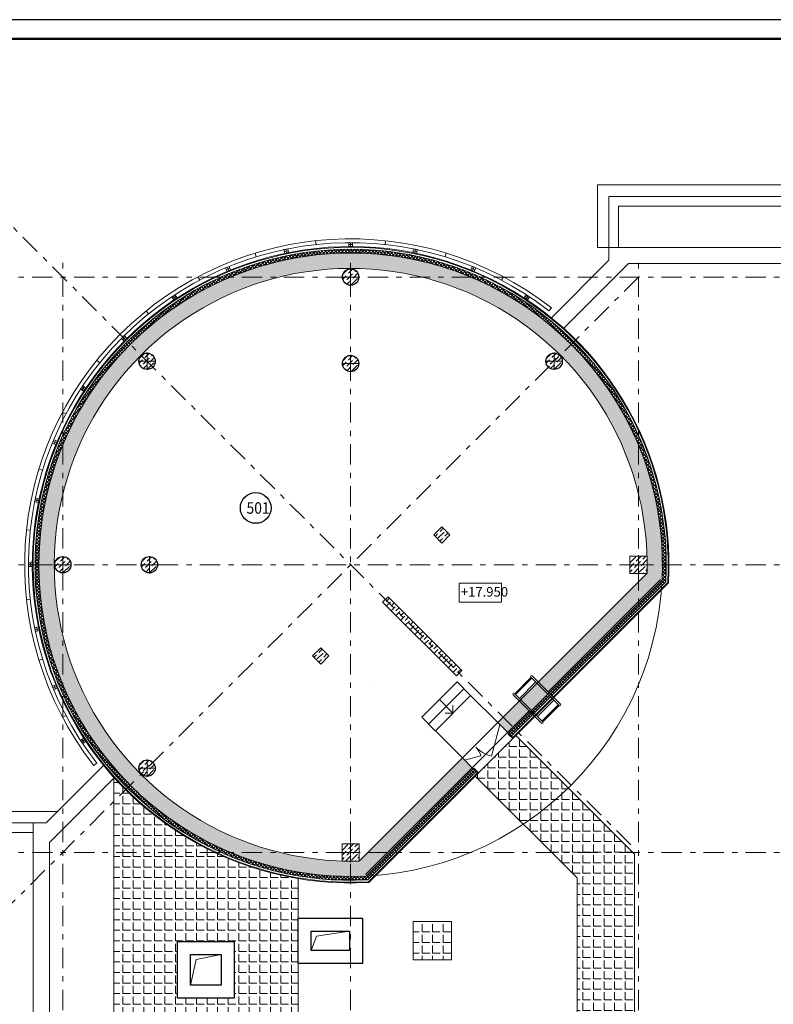
# Model space of a CAD drawing. Units: millimetres. Extents: x 67922 to 385652, y 2798 to 124209.
# Drawn here: x 250134 to 269772, y 36532 to 62198 of the extents above; entities that cross this region are included whole.
import ezdxf
from ezdxf.enums import TextEntityAlignment as Align

# ---------------------------------------------------------------- set-up
doc = ezdxf.new("R2010")
doc.units = ezdxf.units.MM
doc.linetypes.add('Штрихштриховая', pattern=[10.936110734939597, 5.291666507720949, -2.11666655540466, 1.411111116409299, -2.116666555404689])
doc.layers.add('0 @ 100', color=7, linetype='Continuous')
doc.layers.add('1 Конструкции ОВ', color=252, linetype='Continuous', lineweight=0)
doc.styles.add('GOST type A', font='isocpeur.ttf')
doc.styles.add('Isocpeur Itallic', font='isocpeui.ttf')
doc.styles.add('Isocpeur_Itallic', font='isocpeui.ttf')
doc.styles.get("Standard").update_dxf_attribs({"font": 'arial.ttf'})
doc.linetypes.add('FENCELINE2', pattern='A,0.25,-0.1,[132,ltypeshp.shx,S=0.1,R=0,X=-0.1,Y=0],-0.1,1', length=1.45)

# ---------------------------------------------------------------- blocks, each defined once
blk = doc.blocks.new('*U165')
at = {"linetype": 'Continuous', "lineweight": 25}
blk.add_lwpolyline([(1.600710675120354e-10, 0), (841.0000000001602, 0), (841.0000000001602, 594), (1.600710675120354e-10, 594), (1.600710675120354e-10, 0)], dxfattribs=at)
at = {"linetype": 'Continuous', "lineweight": 50}
blk.add_lwpolyline([(20.00000000016007, 5), (836.0000000001602, 5), (836.0000000001602, 589), (20.00000000016007, 589), (20.00000000016007, 5)], dxfattribs=at)
at = {"ltscale": 100, "style": 'Isocpeur_Itallic'}
for tag, p in [('Взам. инв.№', (16.50000000016006, 77.5)), ('Подп. и дата', (16.50000000016007, 47.5)), ('Инв.№ подл.', (16.50000000016007, 17.50000000000001))]:
    blk.add_attdef(tag, text='', height=3, rotation=90, dxfattribs=at).set_placement(p, align=Align.MIDDLE_CENTER)
at = {"ltscale": 100, "style": 'Isocpeur Itallic'}
for tag, p in [('Копировал', (769.5000000001602, 1.25)), ('Формат', (821.5000000001602, 1.25))]:
    blk.add_attdef(tag, p, '', height=2.5, dxfattribs=at)

msp = doc.modelspace()

# ---------------------------------------------------------------- hatches: boundary and pattern name
at = {"layer": '1 Конструкции ОВ', "ltscale": 0.5}
h = msp.add_hatch(dxfattribs=at)
h.set_pattern_fill('ANSI37', color=256, scale=500, style=0)
h.set_pattern_definition([(45, (247318.5749195906, 421821.3676477114), (-44.19417382415921, 44.19417382415922), []), (135, (247318.5749195906, 421821.3676477114), (-44.19417382415922, -44.19417382415921), [])])
edge = h.paths.add_edge_path()
edge.add_line((262026.096016138, 42600.844683408), (261955.3853380194, 42671.55536152668))
edge.add_line((261955.3853380193, 42671.55536152668), (259158.897514747, 39875.06753825433))
edge.add_arc((258757.7142692487, 47990.77497439955), 8125.617218745389, -2.8299949568399825, 272.8299949568434, ccw=False)
edge.add_line((266873.4217053939, 47589.59172890162), (262874.6241535618, 43590.79417706917))
edge.add_line((262874.6241535618, 43590.79417706917), (262945.3348316803, 43520.0834989506))
edge.add_line((262945.3348316803, 43520.0834989506), (266971.3031987799, 47546.05186605047))
edge.add_arc((258757.8221589417, 47990.66708470667), 8225.506275266245, 356.9014676923475, 633.0985323076558)
edge.add_line((259202.4373775983, 39777.18604486839), (262026.0960161379, 42600.844683408))
at = {"layer": '1 Конструкции ОВ'}
h = msp.add_hatch(dxfattribs=at)
h.set_pattern_fill('AR-CONC', color=256, scale=50)
h.set_pattern_definition([(49.99999999999999, (177716.5985010119, 393145.4356541018), (358.6300913003767, -31.37606749129755), [37.5, -412.5]), (355, (177716.5985010119, 393145.4356541018), (-69.3756668065, 376.0960668500059), [30, -330]), (100.45144446, (177746.4843415116, 393142.8209821019), (289.254423363556, 344.7199954843147), [31.87009599999996, -350.5710559999994]), (46.18420000000002, (177716.5985010119, 393245.4356541018), (533.6206653357862, -82.75964039653827), [56.24999999999992, -618.7499999999987]), (96.63563549, (177761.0668735117, 393238.5390006019), (467.3309728371142, 487.0593003872752), [47.805171, -525.8568799999999]), (351.1841639899999, (177716.5985010119, 393245.4356541018), (467.3309725273866, 487.0593001349951), [45, -495.0000004999999]), (21, (177766.5985010119, 393220.4356541018), (298.4535260592309, -201.3094453326694), [37.5, -412.5]), (326.0000000000001, (177766.5985010119, 393220.4356541018), (121.6576659607909, 362.5750225234265), [30, -330]), (71.45144474, (177791.4696280117, 393203.6598671019), (420.1111883649855, 161.2655764031769), [31.870095, -350.571056]), (37.50000000000001, (177716.5985010119, 393145.4356541018), (6.079927658645334, 166.4469269156558), [0, -326, 0, -335, 0, -331.25]), (7.499999999999999, (177716.5985010119, 393145.4356541018), (131.5347687210743, 197.2058559411801), [0, -191, 0, -318.5, 0, -126.25]), (327.5, (177605.0985010119, 393145.4356541018), (266.9112180862045, -11.27743586718988), [0, -125, 0, -390, 0, -517.5]), (317.5, (177555.0985010119, 393145.4356541018), (291.5930846711931, 50.05249116615887), [0, -162.5, 0, -259, 0, -367.5])])
edge = h.paths.add_edge_path()
edge.add_line((259158.9033059223, 39875.07332942962), (261955.3976965265, 42671.56627309673))
edge.add_line((261955.3976965264, 42671.56627309673), (261955.3974069365, 42671.56656266291))
edge.add_line((261955.3974069365, 42671.56656266291), (261672.5861162053, 42954.35469221535))
edge.add_line((261672.5861162053, 42954.35469221535), (258986.7080025322, 40268.56345098892))
edge.add_arc((258758.1793471083, 47990.24644989586), 7725.063992094718, 36.324274035404414, 271.6952141788445, ccw=False)
edge.add_arc((258758.3031507674, 47990.18609287096), 7725.000000007128, 32.15146333575302, 36.325178633435314, ccw=False)
edge.add_arc((258758.303150773, 47990.18609287539), 7724.999999999907, -1.6943095808118187, 32.151463335747906, ccw=False)
edge.add_line((266479.9257926593, 47761.78124111642), (262591.7814410869, 43873.63688954392))
edge.add_line((262591.781441087, 43873.63688954392), (262874.6241535617, 43590.79417706923))
edge.add_line((262874.6241535615, 43590.79417706923), (266873.4217053937, 47589.59172890162))
edge.add_arc((258758.1793460279, 47990.31568879554), 8125.130044699606, 357.1730779051962, 632.8269220948068)
h = msp.add_hatch(dxfattribs=at)
h.set_pattern_fill('ANSI36', color=256, scale=700)
h.set_pattern_definition([(45, (182567.9271215644, 201449.9348228676), (46.40388251536719, 170.147569223013), [218.75, -43.75, 0, -43.75])])
edge = h.paths.add_edge_path()
edge.add_line((258758.3318329108, 55702.68609236095), (258758.3318329108, 55490.18609236095))
edge.add_line((258758.3318329108, 55490.18609236095), (258970.8318329108, 55490.18609236095))
edge.add_arc((258758.3318329108, 55490.18609236095), 212.5, 0, 90)
edge = h.paths.add_edge_path()
edge.add_arc((258758.3318329108, 55490.18609236095), 212.5, 90, 180)
edge.add_line((258545.8318329108, 55490.18609236095), (258758.3318329108, 55490.18609236095))
edge.add_line((258758.3318329108, 55490.18609236095), (258758.3318329108, 55702.68609236095))
edge = h.paths.add_edge_path()
edge.add_line((258758.3318329108, 55490.18609236095), (258545.8318329108, 55490.18609236095))
edge.add_arc((258758.3318329108, 55490.18609236095), 212.5, 180, 270)
edge.add_line((258758.3318329108, 55277.68609236095), (258758.3318329108, 55490.18609236095))
edge = h.paths.add_edge_path()
edge.add_line((258970.8318329108, 55490.18609236095), (258758.3318329108, 55490.18609236095))
edge.add_line((258758.3318329108, 55490.18609236095), (258758.3318329108, 55277.68609236095))
edge.add_arc((258758.3318329108, 55490.18609236095), 212.5, 270, 360)
h = msp.add_hatch(dxfattribs=at)
h.set_pattern_fill('ANSI36', color=256, scale=700)
h.set_pattern_definition([(45, (177264.6701791239, 199253.1917658271), (46.40388251536719, 170.147569223013), [218.75, -43.75, 0, -43.75])])
edge = h.paths.add_edge_path()
edge.add_line((253455.07489047, 53505.94303532051), (253455.07489047, 53293.44303532051))
edge.add_line((253455.07489047, 53293.44303532051), (253667.57489047, 53293.44303532051))
edge.add_arc((253455.07489047, 53293.44303532051), 212.5, 0, 90)
edge = h.paths.add_edge_path()
edge.add_arc((253455.07489047, 53293.44303532051), 212.5, 90, 180)
edge.add_line((253242.57489047, 53293.44303532051), (253455.07489047, 53293.44303532051))
edge.add_line((253455.07489047, 53293.44303532051), (253455.07489047, 53505.94303532051))
edge = h.paths.add_edge_path()
edge.add_line((253455.07489047, 53293.44303532051), (253242.57489047, 53293.44303532051))
edge.add_arc((253455.07489047, 53293.44303532051), 212.5, 180, 270)
edge.add_line((253455.07489047, 53080.94303532051), (253455.07489047, 53293.44303532051))
edge = h.paths.add_edge_path()
edge.add_line((253667.57489047, 53293.44303532051), (253455.07489047, 53293.44303532051))
edge.add_line((253455.07489047, 53293.44303532051), (253455.07489047, 53080.94303532051))
edge.add_arc((253455.07489047, 53293.44303532051), 212.5, 270, 360)
h = msp.add_hatch(dxfattribs=at)
h.set_pattern_fill('ANSI36', color=256, scale=700)
h.set_pattern_definition([(45, (182567.9271215644, 199194.9348228676), (46.40388251536719, 170.147569223013), [218.75, -43.75, 0, -43.75])])
edge = h.paths.add_edge_path()
edge.add_line((258758.3318329108, 53447.68609236095), (258758.3318329108, 53235.18609236095))
edge.add_line((258758.3318329108, 53235.18609236095), (258970.8318329108, 53235.18609236095))
edge.add_arc((258758.3318329108, 53235.18609236095), 212.5, 0, 90)
edge = h.paths.add_edge_path()
edge.add_arc((258758.3318329108, 53235.18609236095), 212.5, 90, 180)
edge.add_line((258545.8318329108, 53235.18609236095), (258758.3318329108, 53235.18609236095))
edge.add_line((258758.3318329108, 53235.18609236095), (258758.3318329108, 53447.68609236095))
edge = h.paths.add_edge_path()
edge.add_line((258758.3318329108, 53235.18609236095), (258545.8318329108, 53235.18609236095))
edge.add_arc((258758.3318329108, 53235.18609236095), 212.5, 180, 270)
edge.add_line((258758.3318329108, 53022.68609236095), (258758.3318329108, 53235.18609236095))
edge = h.paths.add_edge_path()
edge.add_line((258970.8318329108, 53235.18609236095), (258758.3318329108, 53235.18609236095))
edge.add_line((258758.3318329108, 53235.18609236095), (258758.3318329108, 53022.68609236095))
edge.add_arc((258758.3318329108, 53235.18609236095), 212.5, 270, 360)
h = msp.add_hatch(dxfattribs=at)
h.set_pattern_fill('ANSI36', color=256, scale=700)
h.set_pattern_definition([(45, (187871.2718965562, 199253.2795983735), (46.40388251536719, 170.147569223013), [218.75, -43.75, 0, -43.75])])
edge = h.paths.add_edge_path()
edge.add_line((264061.6766079023, 53506.0308678669), (264061.6766079023, 53293.5308678669))
edge.add_line((264061.6766079023, 53293.5308678669), (264274.1766079023, 53293.5308678669))
edge.add_arc((264061.6766079023, 53293.5308678669), 212.5, 0, 90)
edge = h.paths.add_edge_path()
edge.add_arc((264061.6766079023, 53293.5308678669), 212.5, 90, 180)
edge.add_line((263849.1766079023, 53293.5308678669), (264061.6766079023, 53293.5308678669))
edge.add_line((264061.6766079023, 53293.5308678669), (264061.6766079023, 53506.0308678669))
edge = h.paths.add_edge_path()
edge.add_line((264061.6766079023, 53293.5308678669), (263849.1766079023, 53293.5308678669))
edge.add_arc((264061.6766079023, 53293.5308678669), 212.5, 180, 270)
edge.add_line((264061.6766079023, 53081.0308678669), (264061.6766079023, 53293.5308678669))
edge = h.paths.add_edge_path()
edge.add_line((264274.1766079023, 53293.5308678669), (264061.6766079023, 53293.5308678669))
edge.add_line((264061.6766079023, 53293.5308678669), (264061.6766079023, 53081.0308678669))
edge.add_arc((264061.6766079023, 53293.5308678669), 212.5, 270, 360)
h = msp.add_hatch(dxfattribs=at)
h.set_pattern_fill('ANSI36', color=256, scale=700)
h.set_pattern_definition([(45, (180870.2947259167, 396299.1318790077), (46.40388251536719, 170.147569223013), [218.75, -43.75, 0, -43.75])])
h.paths.add_polyline_path([(261134.3258478541, 48555.75709596161), (261346.4578822101, 48767.88913031756), (261134.3258478541, 48980.02116467357), (260922.1938134983, 48767.88913031756)])
h = msp.add_hatch(dxfattribs=at)
h.set_pattern_fill('ANSI36', color=256, scale=700)
h.set_pattern_definition([(45, (175067.9221463948, 193949.9348233816), (46.40388251536719, 170.147569223013), [218.75, -43.75, 0, -43.75])])
edge = h.paths.add_edge_path()
edge.add_line((251258.3268577411, 48202.68609287492), (251258.3268577411, 47990.18609287492))
edge.add_line((251258.3268577411, 47990.18609287492), (251470.8268577411, 47990.18609287492))
edge.add_arc((251258.3268577411, 47990.18609287492), 212.5, 0, 90)
edge = h.paths.add_edge_path()
edge.add_arc((251258.3268577411, 47990.18609287492), 212.5, 90, 180)
edge.add_line((251045.8268577411, 47990.18609287492), (251258.3268577411, 47990.18609287492))
edge.add_line((251258.3268577411, 47990.18609287492), (251258.3268577411, 48202.68609287492))
edge = h.paths.add_edge_path()
edge.add_line((251258.3268577411, 47990.18609287492), (251045.8268577411, 47990.18609287492))
edge.add_arc((251258.3268577411, 47990.18609287492), 212.5, 180, 270)
edge.add_line((251258.3268577411, 47777.68609287492), (251258.3268577411, 47990.18609287492))
edge = h.paths.add_edge_path()
edge.add_line((251470.8268577411, 47990.18609287492), (251258.3268577411, 47990.18609287492))
edge.add_line((251258.3268577411, 47990.18609287492), (251258.3268577411, 47777.68609287492))
edge.add_arc((251258.3268577411, 47990.18609287492), 212.5, 270, 360)
h = msp.add_hatch(dxfattribs=at)
h.set_pattern_fill('ANSI36', color=256, scale=700)
h.set_pattern_definition([(45, (177322.6771922106, 193949.9853600647), (46.40388251536719, 170.147569223013), [218.75, -43.75, 0, -43.75])])
edge = h.paths.add_edge_path()
edge.add_line((253513.0819035567, 48202.73662955804), (253513.0819035567, 47990.23662955804))
edge.add_line((253513.0819035567, 47990.23662955804), (253725.5819035567, 47990.23662955804))
edge.add_arc((253513.0819035567, 47990.23662955804), 212.5, 0, 90)
edge = h.paths.add_edge_path()
edge.add_arc((253513.0819035567, 47990.23662955804), 212.5, 90, 180)
edge.add_line((253300.5819035567, 47990.23662955804), (253513.0819035567, 47990.23662955804))
edge.add_line((253513.0819035567, 47990.23662955804), (253513.0819035567, 48202.73662955804))
edge = h.paths.add_edge_path()
edge.add_line((253513.0819035567, 47990.23662955804), (253300.5819035567, 47990.23662955804))
edge.add_arc((253513.0819035567, 47990.23662955804), 212.5, 180, 270)
edge.add_line((253513.0819035567, 47777.73662955804), (253513.0819035567, 47990.23662955804))
edge = h.paths.add_edge_path()
edge.add_line((253725.5819035567, 47990.23662955804), (253513.0819035567, 47990.23662955804))
edge.add_line((253513.0819035567, 47990.23662955804), (253513.0819035567, 47777.73662955804))
edge.add_arc((253513.0819035567, 47990.23662955804), 212.5, 270, 360)
at = {"layer": '1 Конструкции ОВ', "ltscale": 100}
h = msp.add_hatch(dxfattribs=at)
h.set_pattern_fill('ANSI36', color=256, scale=700)
h.set_pattern_definition([(45, (190067.9841669192, 193949.9348233815), (46.40388251536719, 170.147569223013), [218.75, -43.75, 0, -43.75])])
h.paths.add_polyline_path([(266033.3888782653, 48215.18609287498), (266033.3888782653, 47990.18609287492), (266258.3888782653, 47990.18609287492), (266258.3888782653, 48215.18609287492)])
edge = h.paths.add_edge_path()
edge.add_line((266033.4653007503, 47765.18609287492), (266258.3888782654, 47765.18609287492))
edge.add_line((266258.3888782653, 47765.18609287492), (266258.3888782653, 47990.18609287492))
edge.add_line((266258.3888782653, 47990.18609287492), (266033.3888782653, 47990.18609287492))
edge.add_line((266033.3888782653, 47990.18609287492), (266033.3888782653, 47765.26251535986))
edge.add_arc((266145.9270895078, 47877.72430411739), 159.0990349442703, 224.9805391747616, 225.0194608252383)
h.paths.add_polyline_path([(266483.3888782653, 47765.18609287492), (266483.3888782653, 47990.18609287492), (266258.3888782653, 47990.18609287492), (266258.3888782653, 47765.18609287492)])
h.paths.add_polyline_path([(266483.3888782653, 48215.18609287492), (266258.3888782653, 48215.18609287492), (266258.3888782653, 47990.18609287492), (266483.3888782653, 47990.18609287492)])
at = {"layer": '1 Конструкции ОВ'}
h = msp.add_hatch(dxfattribs=at)
h.set_pattern_fill('ANSI36', color=256, scale=700)
h.set_pattern_definition([(45, (179470.2228516023, 394474.7960228257), (46.40388251536719, 170.147569223013), [218.75, -43.75, 0, -43.75])])
h.paths.add_polyline_path([(261657.5844381234, 45232.35484390777), (259734.2539735398, 47155.68530849153), (259592.8326173026, 47014.26395225422), (261516.1630818862, 45090.93348767045)])
h = msp.add_hatch(dxfattribs=at)
h.set_pattern_fill('ANSI36', color=256, scale=700)
h.set_pattern_definition([(45, (177716.5985010119, 393145.4356541018), (46.40388251536719, 170.147569223013), [218.75, -43.75, 0, -43.75])])
h.paths.add_polyline_path([(257980.6001133289, 45826.2954301506), (257768.4680789727, 45614.16339579482), (257980.6001133285, 45402.0313614387), (258192.7321476847, 45614.16339579447)])
h = msp.add_hatch(dxfattribs=at)
h.set_pattern_fill('ANGLE', color=256, scale=1000)
h.set_pattern_definition([(0, (135286.5866820367, 388922.5088663507), (0, 275), [200, -75]), (90, (135286.5866820367, 388922.5088663507), (-275, 1.68e-14), [200, -75])])
h.paths.add_polyline_path([(264658.388936422, 39827.36007811922), (264658.388936422, 32990.15695298779), (266158.3889364217, 32990.15695298773), (266158.388936422, 40448.72737869529), (263065.5631720229, 43541.28686604359), (262605.9309996298, 43081.66299470614), (262004.9290846588, 42480.5914800708)])
h = msp.add_hatch(dxfattribs=at)
h.set_pattern_fill('ANSI36', color=256, scale=700)
h.set_pattern_definition([(45, (177264.6701791216, 188646.677880939), (46.40388251536719, 170.147569223013), [218.75, -43.75, 0, -43.75])])
edge = h.paths.add_edge_path()
edge.add_line((253455.0748904677, 42899.4291504323), (253455.0748904677, 42686.9291504323))
edge.add_line((253455.0748904677, 42686.9291504323), (253667.5748904677, 42686.9291504323))
edge.add_arc((253455.0748904677, 42686.9291504323), 212.5, 0, 90)
edge = h.paths.add_edge_path()
edge.add_arc((253455.0748904677, 42686.9291504323), 212.5, 90, 180)
edge.add_line((253242.5748904677, 42686.9291504323), (253455.0748904677, 42686.9291504323))
edge.add_line((253455.0748904677, 42686.9291504323), (253455.0748904677, 42899.4291504323))
edge = h.paths.add_edge_path()
edge.add_line((253455.0748904677, 42686.9291504323), (253242.5748904677, 42686.9291504323))
edge.add_arc((253455.0748904677, 42686.9291504323), 212.5, 180, 270)
edge.add_line((253455.0748904677, 42474.4291504323), (253455.0748904677, 42686.9291504323))
edge = h.paths.add_edge_path()
edge.add_line((253667.5748904677, 42686.9291504323), (253455.0748904677, 42686.9291504323))
edge.add_line((253455.0748904677, 42686.9291504323), (253455.0748904677, 42474.4291504323))
edge.add_arc((253455.0748904677, 42686.9291504323), 212.5, 270, 360)
h = msp.add_hatch(dxfattribs=at)
h.set_pattern_fill('ANGLE', color=256, scale=1000)
h.set_pattern_definition([(0, (125492.7292006501, 384135.5580304046), (0, 275), [200, -75]), (90, (125492.7292006501, 384135.5580304046), (-275, 1.68e-14), [200, -75])])
edge = h.paths.add_edge_path()
edge.add_line((257387.3610108724, 35030.34320519063), (257387.3610108724, 39809.25574900066))
edge.add_arc((258789.2421956611, 48079.45317041375), 8388.172401984384, 222.3230534345287, 260.37924311347757, ccw=False)
edge.add_line((252587.3610108724, 42431.61234270131), (252587.3450156448, 39830.33591066803))
edge.add_line((252587.3450156447, 39830.33591066803), (252587.3450156447, 35030.34320519069))
edge.add_line((252587.3450156447, 35030.34320519069), (257387.3610108723, 35030.34320519063))
h.paths.add_polyline_path([(254247.3610108724, 38170.34320519063), (255727.3610108724, 38170.34320519074), (255727.3610108724, 36690.34320519069), (254247.3610108724, 36690.34320519069)], flags=16)
at = {"layer": '1 Конструкции ОВ', "ltscale": 100}
h = msp.add_hatch(dxfattribs=at)
h.set_pattern_fill('ANSI36', color=256, scale=700)
h.set_pattern_definition([(45, (182567.8984394266, 186449.9073297362), (46.40388251536719, 170.147569223013), [218.75, -43.75, 0, -43.75])])
h.paths.add_polyline_path([(258533.303150773, 40715.15859922966), (258533.303150773, 40490.1585992296), (258758.303150773, 40490.1585992296), (258758.303150773, 40715.1585992296)])
edge = h.paths.add_edge_path()
edge.add_line((258533.3795732578, 40265.1585992296), (258758.3031507728, 40265.1585992296))
edge.add_line((258758.303150773, 40265.1585992296), (258758.303150773, 40490.1585992296))
edge.add_line((258758.303150773, 40490.1585992296), (258533.303150773, 40490.1585992296))
edge.add_line((258533.303150773, 40490.1585992296), (258533.303150773, 40265.23502171454))
edge.add_arc((258645.8413620155, 40377.69681047207), 159.0990349442703, 224.9805391747616, 225.0194608252383)
h.paths.add_polyline_path([(258983.303150773, 40265.1585992296), (258983.303150773, 40490.1585992296), (258758.303150773, 40490.1585992296), (258758.303150773, 40265.1585992296)])
h.paths.add_polyline_path([(258983.303150773, 40715.1585992296), (258758.303150773, 40715.1585992296), (258758.303150773, 40490.1585992296), (258983.303150773, 40490.1585992296)])
at = {"layer": '1 Конструкции ОВ'}
h = msp.add_hatch(dxfattribs=at)
h.set_pattern_fill('ANGLE', color=256, scale=1000)
h.set_pattern_definition([(0, (133293.1161804119, 382992.1678477383), (0, 275), [200, -75]), (90, (133293.1161804119, 382992.1678477383), (-275, 1.68e-14), [200, -75])])
h.paths.add_polyline_path([(261387.7479906342, 37686.95302252438), (261387.7479906342, 38686.94572866028), (260387.7319954067, 38686.94572800178), (260387.7319954067, 37686.95302252444)])

# ---------------------------------------------------------------- linework, layer by layer
at = {"layer": '1 Конструкции ОВ', "linetype": 'Штрихштриховая', "ltscale": 100}
for p, q in [((266058.4194563689, 40690.06978727302), (248463.5289906411, 58284.96025301605)), ((251258.3893196927, 17791.6411101618), (251258.3893196927, 56020.48123855978)), ((258758.303150773, 17791.6411101618), (258758.303150773, 56020.48123855978)), ((266258.3888782653, 17791.6411101618), (266258.3888782653, 56020.48123855978)), ((244989.8135822671, 55490.07124182316), (313190.1720668073, 55490.07124181943)), ((266258.1882997196, 55490.07124182199), (248075.5560131072, 37307.43895520964)), ((244989.8990586381, 47990.18609287609), (313190.2575431783, 47990.18609287236)), ((244989.8988687279, 40490.15859923036), (313190.2573532681, 40490.15859922663))]:
    msp.add_line(p, q, dxfattribs=at)
at = {"layer": '1 Конструкции ОВ'}
for p, q in [((265188.4191019741, 57888.9863753419), (312328.3915028311, 57888.98637534179)), ((265188.4191019741, 56260.16065300892), (265188.4191019741, 57888.9863753419)), ((265488.4182725473, 56260.16065300892), (265188.4182725473, 56260.16065300892)), ((261883.6693577502, 44582.31005864417), (261531.4033090176, 44934.57610737755)), ((260964.1210415225, 43662.76174241742), (260611.8549927901, 44015.02779114993)), ((261969.575267658, 42445.23461901852), (263065.5546189997, 43541.30833690376)), ((263065.5496815263, 43541.3003553789), (266158.388936422, 40448.72737869529)), ((262004.8818993558, 42480.63866131137), (264658.388936422, 39827.36007811922)), ((248857.730995492, 41560.0988238227), (251122.1360451439, 41560.0988238227)), ((266158.388936422, 40448.72737869529), (266158.388936422, 32986.72432715162)), ((264658.388936422, 39827.36007811922), (264658.388936422, 32990.15695298773))]:
    msp.add_line(p, q, dxfattribs=at)
at = {"layer": '1 Конструкции ОВ', "ltscale": 3333.333333333333}
for p, q in [((265488.4191019741, 57588.98637534179), (265488.4191019706, 55926.29425873126)), ((312028.3915028311, 57588.98637534179), (265488.4191019741, 57588.98637534179)), ((265738.390419833, 57338.98637534179), (265738.390419833, 56260.16047524255)), ((311778.3915028311, 57338.98637534179), (265738.390419833, 57338.98637534179)), ((312028.3915028311, 56260.16047524255), (265488.4191019706, 56260.16047524255)), ((265488.4191019748, 55926.29425873527), (263989.5304328875, 54427.70007014957)), ((250822.194984907, 41260.09882381816), (252320.789173494, 42758.98749290431)), ((250820.7898605197, 41260.09882382229), (249157.730995492, 41260.09882382258)), ((250488.3913396349, 41260.09882382258), (250488.3913396205, 24720.1466182921)), ((250488.3913396207, 41010.09882382258), (249407.730995492, 41010.09882382258))]:
    msp.add_line(p, q, dxfattribs=at)
at = {"layer": '1 Конструкции ОВ', "ltscale": 100}
for p, q in [((257019.6498030395, 56203.25924350934), (257117.5795945776, 56223.4910325099)), ((257068.6299471736, 56213.38088184189), (257088.7574264525, 56115.42740013824)), ((257117.5795945776, 56223.49103250996), (257137.7266022979, 56125.5278166936)), ((258708.2731236475, 56285.21054293054), (258708.3917158331, 56385.20492841456)), ((258808.2569474803, 56285.17575891835), (258708.2731236475, 56285.21054293054)), ((258808.3231715829, 56335.11120784633), (258708.3324828995, 56335.26098989982)), ((258708.3917158331, 56385.20492841462), (258808.3895534139, 56385.16207900965)), ((258758.4067308292, 56385.18603677572), (258758.2569349959, 56285.1861489697)), ((258808.3895534139, 56385.16207900971), (258808.2569069473, 56285.1487000143)), ((260378.8769119297, 56125.52690615827), (260399.1194263267, 56223.45101862967)), ((260399.1194263267, 56223.45101862973), (260497.0621653594, 56203.28200210341)), ((260448.107072479, 56213.36575183006), (260427.8328855437, 56115.44253015042)), ((257039.8067223843, 56105.31747614245), (257019.6498030393, 56203.25924350934)), ((257127.6619985305, 56174.46614861117), (257029.7175276977, 56154.34052088585)), ((257137.7211560164, 56125.55432186196), (257039.8067223843, 56105.31747614245)), ((260476.8075473687, 56105.36861057913), (260378.8769119297, 56125.52690615827)), ((260486.9231633208, 56154.26879216557), (260389.0089497281, 56174.54111405138)), ((260497.0621653596, 56203.28200210341), (260476.80206139, 56105.34211359879)), ((255499.5585581396, 55727.06091466111), (255591.9609113332, 55765.28884268693)), ((255537.7151879006, 55634.63276528155), (255499.5585581396, 55727.06091466105)), ((255611.0532216878, 55719.02246400785), (255518.6165518608, 55680.89606463177)), ((255545.7736363301, 55746.18337867084), (255583.9035433269, 55653.73820468971)), ((255591.9609113332, 55765.28884268699), (255630.1118251338, 55672.83776725062)), ((258758.3318329108, 55715.18609236095), (258758.3318329108, 55265.18609236095)), ((261886.45202664, 55672.94604990557), (261924.8277861876, 55765.28343275558)), ((261997.9823758815, 55680.76075712744), (261905.6603442756, 55719.16391765124)), ((261924.8277861876, 55765.28343275558), (262017.197343866, 55726.97632935272)), ((261971.0284053433, 55746.12606154849), (261932.6217117369, 55653.79553633487)), ((262017.1973438663, 55726.97632935272), (261978.801331354, 55634.62677712676)), ((255630.1015075873, 55672.86278192957), (255537.7151879006, 55634.63276528155)), ((258533.3318329108, 55490.18609236095), (258983.3318329108, 55490.18609236095)), ((261978.8117237961, 55634.65176078306), (261886.45202664, 55672.94604990557)), ((254096.7951087343, 54972.43873807696), (254180.5066082863, 55027.13749674284)), ((254151.4285888438, 54888.68866916026), (254096.7951087343, 54972.4387380769)), ((254207.8467996122, 54985.21366045579), (254124.0827525178, 54930.60830657488)), ((254138.6629429088, 54999.79904771458), (254193.2733204708, 54916.02729434545)), ((254235.1239456534, 54943.38650720428), (254151.4285888438, 54888.68866916026)), ((254180.5066082866, 55027.1374967429), (254235.1387226397, 54943.36383946055)), ((263281.4106297457, 54943.63400980488), (263336.4127671678, 55027.1424289698)), ((263364.9562374718, 54888.70771675838), (263281.4106297457, 54943.63400980488)), ((263392.4291953685, 54930.40651805619), (263308.9409910647, 54985.43269364764)), ((263378.2040567851, 54999.66534407939), (263323.1728187971, 54916.16945887836)), ((263336.412767168, 55027.1424289698), (263419.9656589431, 54972.20170060832)), ((263419.9656589431, 54972.20170060832), (263364.9413466052, 54888.68512366149)), ((252786.8440906745, 53891.04784424703), (252857.5835388449, 53961.72669419112)), ((252892.9279102019, 53926.28844474036), (252822.1179042642, 53855.69026263071)), ((252822.2234053494, 53926.40044210166), (252892.8280824771, 53855.58392165836)), ((252857.5835388449, 53961.72669419118), (252928.2098821175, 53890.91276046984)), ((252857.4669413838, 53820.25727884368), (252786.8440906745, 53891.04784424698)), ((252928.1907772442, 53890.93192266558), (252857.4669413838, 53820.25727884368)), ((253455.07489047, 53518.44303532051), (253455.07489047, 53068.44303532051)), ((258758.3318329108, 53460.18609236095), (258758.3318329108, 53010.18609236095)), ((264061.6766079023, 53518.5308678669), (264061.6766079023, 53068.5308678669)), ((253230.07489047, 53293.44303532051), (253680.07489047, 53293.44303532051)), ((258533.3318329108, 53235.18609236095), (258983.3318329108, 53235.18609236095)), ((263836.6766079023, 53293.5308678669), (264286.6766079023, 53293.5308678669)), ((251776.0791877151, 52651.72281705782), (251721.3804290492, 52568.01131750563)), ((251763.3042653363, 52540.67112617988), (251817.9096192172, 52624.43517327427)), ((251859.8292566318, 52597.08933694831), (251776.0791877151, 52651.72281705787)), ((251721.3804290492, 52568.01131750563), (251805.1540863315, 52513.37920315245)), ((251748.7188780775, 52609.85498288316), (251832.4906314466, 52555.24460532116)), ((251805.1314185878, 52513.39398013878), (251859.8292566318, 52597.08933694831)), ((251021.4570111308, 51248.95936765238), (250983.2290831049, 51156.55701445877)), ((250983.2290831049, 51156.55701445877), (251075.6801585415, 51118.40610065819)), ((251002.3345471212, 51202.74428946206), (251094.7797211024, 51164.61438246521)), ((251113.8851605103, 51210.80273789151), (251021.457011131, 51248.95936765244)), ((251029.495461784, 51137.46470410413), (251067.6218611602, 51229.90137393116)), ((251075.6551438625, 51118.41641820486), (251113.8851605103, 51210.80273789151)), ((250545.2586822826, 49728.86812275265), (250525.026893282, 49630.93833121449)), ((250525.026893282, 49630.93833121449), (250622.9901090983, 49610.79132349406)), ((250535.1370439501, 49679.88797861846), (250633.0905256538, 49659.76049933951)), ((250643.2004496496, 49708.71120340763), (250545.2586822826, 49728.86812275271)), ((250574.0517771807, 49620.85592726148), (250594.177404906, 49718.80039809442)), ((250622.96360393, 49610.79676977564), (250643.2004496496, 49708.71120340763)), ((250463.3073828613, 48040.24480214449), (250363.3129973774, 48040.12620995888)), ((250363.3129973774, 48040.12620995882), (250363.3558467824, 47940.12837237825)), ((250413.4067179457, 47940.19475420903), (250413.2569358921, 48040.18544289267)), ((250463.3421668735, 47940.26097831166), (250463.3073828613, 48040.24480214449)), ((251258.3268577411, 48215.18609287492), (251258.3268577411, 47765.18609287492)), ((253513.0819035567, 48215.23662955804), (253513.0819035567, 47765.23662955804)), ((266258.3888782653, 48240.18609287492), (266258.3888782653, 47740.18609287492)), ((250363.3318890162, 47990.11119496282), (250463.3317768221, 47990.26099079622)), ((250363.3558467824, 47940.1283723782), (250463.3692257776, 47940.26101884469)), ((251033.3268577411, 47990.18609287492), (251483.3268577411, 47990.18609287492)), ((253288.0819035567, 47990.23662955804), (253738.0819035567, 47990.23662955804)), ((258758.3028633461, 47990.18638030232), (258758.3033739386, 47990.18586970966)), ((266479.9257926593, 47761.78124111642), (262591.781441087, 43873.63688954392)), ((266008.3888782653, 47990.18609287492), (266508.3888782653, 47990.18609287492)), ((266873.4217053939, 47589.59172890162), (262874.6241535618, 43590.79417706923)), ((267020.172922853, 47524.210912005), (262980.6901707397, 43484.72815989128)), ((267039.7077112094, 47515.46142911371), (262980.6901707397, 43456.44388864377)), ((250622.9910196337, 46369.64101386241), (250525.0669071622, 46349.39849946539)), ((250525.0669071622, 46349.39849946533), (250545.2359236885, 46251.45576043265)), ((250535.1521739619, 46300.41085331324), (250633.0753956415, 46320.6850402484)), ((250545.2359236885, 46251.4557604326), (250643.1758121933, 46271.7158644022)), ((250594.2491336264, 46261.5947624714), (250573.9768117407, 46359.50897606394)), ((250643.1493152128, 46271.71037842335), (250622.9910196337, 46369.64101386241)), ((261531.4033090176, 44934.57610737755), (260611.8549927901, 44015.02779114993)), ((251075.5718758864, 44862.06589915209), (250983.2344930364, 44823.69013960457)), ((250983.2344930364, 44823.69013960451), (251021.5415964393, 44731.32058192593)), ((251002.3918642436, 44777.4895204488), (251094.7223894572, 44815.8962140552)), ((251021.5415964393, 44731.32058192587), (251113.8911486654, 44769.71659443797)), ((251067.7571686645, 44750.53554991052), (251029.3540081409, 44842.85758151657)), ((251113.866165009, 44769.70620199603), (251075.5718758864, 44862.06589915209)), ((261708.0245574453, 44757.64546204016), (260788.7857419028, 43838.40664649756)), ((261071.4831397896, 44474.65593815043), (261425.0350335549, 44121.10404438475)), ((261425.0350335549, 44121.10404438475), (261425.0352917713, 44321.10404438463)), ((261425.0350335558, 44121.10404438475), (261225.0350335561, 44121.10430260109)), ((262980.6901707397, 43484.72815989128), (262591.781441087, 43873.63688954392)), ((251804.883915987, 43467.10729604635), (251721.3754968221, 43412.1051586242)), ((251721.3754968221, 43412.10515862408), (251776.3162251836, 43328.55226684904)), ((251748.8525817126, 43370.31386900689), (251832.3484669136, 43425.34510699492)), ((251818.1114077358, 43356.08873042349), (251763.0852321444, 43439.57693472727)), ((251776.3162251836, 43328.55226684899), (251859.8328021305, 43383.57657918673)), ((251859.8102090337, 43383.56168832026), (251804.883915987, 43467.10729604635)), ((262874.6241535618, 43590.79417706917), (262860.4820179379, 43576.65204144538)), ((262860.4820179379, 43576.65204144538), (262980.6901707397, 43456.44388864377)), ((253455.0748904677, 42911.9291504323), (253455.0748904677, 42461.9291504323)), ((261672.5426774324, 42954.39812588909), (258986.7080025323, 40268.56345098892)), ((261672.5426774324, 42954.39812588909), (261955.3969730282, 42671.56699653571)), ((253230.0748904677, 42686.9291504323), (253680.0748904677, 42686.9291504323)), ((261955.3969730282, 42671.56699653571), (259158.8975147469, 39875.06753825433)), ((261955.3969725519, 42671.5669970122), (262061.4629897297, 42565.50097983431)), ((261969.5391081755, 42685.70913263598), (261955.3975517316, 42671.56641787991)), ((261969.5391081755, 42685.70913263598), (262089.7472609772, 42565.50097983431)), ((262061.4513551971, 42565.4893443488), (259224.2783316438, 39728.31632079517)), ((262089.7356264446, 42565.4893443488), (259233.0278145351, 39708.78153243901)), ((258758.303150773, 40740.1585992296), (258758.303150773, 40240.1585992296)), ((258508.303150773, 40490.1585992296), (259008.303150773, 40490.1585992296))]:
    msp.add_line(p, q, dxfattribs=at)
at = {"layer": '1 Конструкции ОВ', "linetype": 'Continuous'}
for p, q in [((257856.4473148455, 56336.60025202345), (257845.7041996807, 56436.02150466621)), ((259660.2163509789, 56336.60025202362), (259670.9594661437, 56436.02150466632)), ((256296.0571782919, 56015.97132082465), (256266.7269263006, 56111.57328899806)), ((261220.6064875325, 56015.97132082506), (261249.936739524, 56111.57328899846)), ((254824.3357793115, 55406.36435733271), (254777.4745993986, 55494.70477739973)), ((262692.3278865133, 55406.36435733306), (262739.1890664262, 55494.70477740026)), ((263926.7440805164, 54604.52649190802), (263989.9798309285, 54683.08413668706)), ((253494.250289675, 54529.71746034369), (253431.545327872, 54607.6153920605)), ((252218.8004654461, 53254.2676361151), (252140.9025337292, 53316.97259791831)), ((251342.1535684603, 51924.1821464855), (251253.8131483932, 51971.04332639843)), ((250732.5466049641, 50452.46074749839), (250636.9446367909, 50481.79099948997)), ((250411.9176737658, 48892.07061095351), (250312.4964211231, 48902.81372611849)), ((261585.3987102873, 47513.57259651333), (261585.3987102873, 47013.57259651333)), ((262685.3987102873, 47513.57259651333), (261585.3987102873, 47513.57259651333)), ((262685.3987102873, 47013.57259651333), (262685.3987102873, 47513.57259651333)), ((250411.9176737656, 47088.30157479797), (250312.4964211231, 47077.55845963316)), ((261585.3987102873, 47013.57259651333), (262685.3987102873, 47013.57259651333)), ((250732.5466049636, 45527.91143825361), (250636.9446367905, 45498.58118626221)), ((259348.9067125524, 44874.40079211789), (259348.9074270452, 44874.40087951972)), ((251342.1535684603, 44056.19003926528), (251253.8131483932, 44009.32885935223)), ((252143.9058942717, 42821.88345143718), (252065.3471379577, 42758.6489504006))]:
    msp.add_line(p, q, dxfattribs=at)
at = {"layer": '1 Конструкции ОВ', "ltscale": 0.5}
for p, q in [((266971.3031987798, 47546.05186605047), (262945.3348316803, 43520.0834989506)), ((262026.096016138, 42600.84468340805), (259202.4373775983, 39777.18604486839))]:
    msp.add_line(p, q, dxfattribs=at)
at = {"layer": '1 Конструкции ОВ', "linetype": 'FENCELINE2', "ltscale": 200}
for p, q in [((266834.2153518643, 47606.95363044309), (263903.7552651468, 44676.4935437253)), ((263410.330905784, 44183.0691843625), (259141.5356132057, 39914.2738917838))]:
    msp.add_line(p, q, dxfattribs=at)
at = {"layer": '1 Конструкции ОВ', "ltscale": 3333.333333333333}
for points in [[(264309.586983781, 54153.81106568025), (265996.2672537636, 55840.15996051663), (311608.3914770954, 55840.15996051663), (311608.3912577359, 52260.24721086859)], [(254488.4444970411, 25140.1604751841), (250908.3917326677, 25140.1604751841), (250908.3917326677, 40752.28445170565), (252594.6781779632, 42438.90225987283)]]:
    msp.add_lwpolyline(points, dxfattribs=at)
at = {"layer": '1 Конструкции ОВ', "lineweight": 30}
for points in [[(260922.1938134983, 48767.88913031756), (261134.3258478541, 48980.02116467357), (261346.4578822101, 48767.88913031756), (261134.3258478541, 48555.75709596161)], [(257980.6001133289, 45826.2954301506), (257768.4680789727, 45614.16339579482), (257980.6001133285, 45402.0313614387), (258192.7321476847, 45614.16339579447)]]:
    msp.add_lwpolyline(points, close=True, dxfattribs=at)
at = {"layer": '1 Конструкции ОВ', "ltscale": 100}
for points in [[(266033.3888782653, 48215.18609287492), (266483.3888782653, 48215.18609287492), (266483.3888782653, 47765.18609287492), (266033.3888782653, 47765.18609287492), (266033.3888782653, 48215.18609287492)], [(259734.2539691538, 47155.6853128776), (261657.5844381234, 45232.35484390777), (261516.1630818862, 45090.93348767045), (259592.8326173026, 47014.26395225422)], [(259592.8326173026, 47014.26395225422), (259734.2539735398, 47155.68530849148)], [(258533.303150773, 40715.1585992296), (258983.303150773, 40715.1585992296), (258983.303150773, 40265.1585992296), (258533.303150773, 40265.1585992296), (258533.303150773, 40715.1585992296)], [(257727.3896930138, 37936.05749822555), (257869.6785482314, 38305.43451422245), (258727.3896930135, 38436.05749822578)], [(254587.3896930145, 37030.34320519074), (254729.6785482316, 37699.72022118764), (255387.3896930145, 37830.34320519074)]]:
    msp.add_lwpolyline(points, dxfattribs=at)
at = {"layer": '1 Конструкции ОВ', "lineweight": 9}
for points in [[(263034.8663015181, 44629.0059455819), (263457.8185039127, 45051.9581479765)], [(263056.0079486036, 44607.86429849263), (263478.9601509982, 45030.81650088351)], [(263579.3372088337, 44930.43944301638), (263156.3850064391, 44507.48724062178)], [(264190.1401467436, 44319.63650517161), (263451.9977942893, 45057.7788575999)], [(264227.5529107415, 44352.69589814912), (263487.2338727751, 45093.01493608575)], [(263731.9661005178, 43861.43398963656), (262993.8095134088, 44599.59057672317)], [(263767.0560111218, 43896.8162359986), (263029.0455918947, 44634.8266552053)], [(264052.2639282012, 44457.51272364701), (263629.3117258066, 44034.56052125241)], [(264168.8665664234, 44340.9100854862), (263745.9143640288, 43917.9578830916)], [(264190.0082135164, 44319.76843839321), (263767.0560111218, 43896.8162359986)]]:
    msp.add_lwpolyline(points, dxfattribs=at)
at = {"layer": '1 Конструкции ОВ', "flags": 128}
msp.add_lwpolyline([(261884.6631286672, 44580.7321394969), (260965.4069384429, 43661.47594927259), (261672.5426774324, 42954.39812588909), (262591.7699098537, 43873.62535831037)], close=True, dxfattribs=at)
at = {"layer": '1 Конструкции ОВ', "lineweight": 0, "ltscale": 300}
for points in [[(262648.318572054, 43817.09975857691), (262428.8577558316, 42998.06091290982)], [(262152.0864106546, 43011.20502692625), (261729.0799278663, 42897.86077167974)]]:
    msp.add_lwpolyline(points, dxfattribs=at)
at = {"layer": '1 Конструкции ОВ'}
for points in [[(257387.3610108724, 39809.25574900066), (257387.3610108724, 35030.34320519069), (252587.3610108724, 35030.34320519069), (252587.3610108724, 42431.61234270131)], [(260387.7479906342, 38686.95302252444), (261387.7479906342, 38686.95302252444), (261387.7479906342, 37686.95302252444), (260387.7479906342, 37686.95302252444), (260387.7479906342, 38686.95302252444)]]:
    msp.add_lwpolyline(points, dxfattribs=at)
at = {"layer": '1 Конструкции ОВ', "lineweight": 30, "ltscale": 3333.333333333333}
for points in [[(257387.3896930145, 37596.0574982252), (257387.3896930133, 38776.0574982252), (259067.3896930133, 38776.05749822695), (259067.3896930145, 37596.05749822695)], [(254247.3896930145, 38170.34320519074), (255727.3896930145, 38170.34320519074), (255727.3896930145, 36690.34320519074), (254247.3896930145, 36690.34320519074)], [(254587.3896930145, 37830.34320519074), (255387.3896930145, 37830.34320519074), (255387.3896930145, 37030.34320519074), (254587.3896930145, 37030.34320519074)]]:
    msp.add_lwpolyline(points, close=True, dxfattribs=at)
msp.add_lwpolyline([(257727.3896930145, 37936.05749822561), (257727.3896930138, 38436.05749822561), (258727.3896930135, 38436.05749822666), (258727.3896930145, 37936.05749822666), (257727.3896930145, 37936.05749822561)], dxfattribs=at)
at = {"layer": '1 Конструкции ОВ', "ltscale": 50}
msp.add_circle((258758.303150773, 47990.18609287539), 8125, dxfattribs=at)
at = {"layer": '1 Конструкции ОВ', "lineweight": 30}
for centre in [(258758.3318329108, 55490.18609236095), (253455.07489047, 53293.44303532051), (258758.3318329108, 53235.18609236095), (264061.6766079023, 53293.5308678669), (251258.3268577411, 47990.18609287492), (253513.0819035567, 47990.23662955804), (253455.0748904677, 42686.9291504323)]:
    msp.add_circle(centre, 212.5, dxfattribs=at)
at = {"layer": '1 Конструкции ОВ', "linetype": 'Continuous', "lineweight": 25, "ltscale": 100}
msp.add_circle((256284.2177832687, 49469.48461928028), 400, dxfattribs=at)
at = {"layer": '1 Конструкции ОВ', "linetype": 'Continuous'}
for centre, radius, start, end in [((258758.3318329129, 47990.18609287539), 8494.999999999953, 51.9862719571376, 218.0127790445749), ((258758.3318329124, 47990.18609287568), 8394.999999997548, 51.99602774460066, 218.0030232633724)]:
    msp.add_arc(centre, radius, start, end, dxfattribs=at)
at = {"layer": '1 Конструкции ОВ', "ltscale": 100}
for radius, start, end in [(8295, 356.7191573890501, 273.2808426109744), (8275, 356.7718983352303, 273.2281016681083), (8125, 357.1739476196634, 272.8260523837026), (7725, 358.3056904181566, 271.6943095818441)]:
    msp.add_arc((258758.303150773, 47990.18609287533), radius, start, end, dxfattribs=at)
at = {"layer": '1 Конструкции ОВ', "ltscale": 0.5}
msp.add_arc((258758.303150773, 47990.18609287533), 8225, 356.904632296306, 273.095367703694, dxfattribs=at)
at = {"layer": '1 Конструкции ОВ', "lineweight": 9}
for centre, start, end in [((263469.6158335322, 45075.39689684282), 45, 225), ((263011.4275526517, 44617.2086159661), 45, 225), ((264207.7574393788, 44337.25529098879), 225, 45), ((263749.5833282062, 43879.05284039858), 225, 45)]:
    msp.add_arc(centre, 24.91567003875, start, end, dxfattribs=at)
at = {"layer": '1 Конструкции ОВ', "lineweight": 0, "ltscale": 300}
for centre, radius, start, end in [((261669.7762205612, 42879.3821994574), 500.0003773097732, 15.28648110248204, 45.00000099753502), ((262666.797031514, 43876.40304504738), 910.0000000001642, 225.000000997535, 254.8425925857708)]:
    msp.add_arc(centre, radius, start, end, dxfattribs=at)

# ---------------------------------------------------------------- block references
at = {"layer": '0 @ 100', "xscale": 100, "yscale": 100, "zscale": 100}
msp.add_blockref('*U165', (240121.5850267016, 2798.020265768527), dxfattribs=at)

# ---------------------------------------------------------------- texts
at = {"layer": '1 Конструкции ОВ', "linetype": 'Continuous', "lineweight": 25, "ltscale": 100, "insert": (256046.1001652727, 49619.48461928028), "char_height": 300, "width": 661.4378277661477, "attachment_point": 1}
msp.add_mtext('{\\fISOCPEUR|b0|i0|c0|p34;\\W0.88192;501}', dxfattribs=at)
at = {"layer": '1 Конструкции ОВ', "linetype": 'Continuous', "insert": (261630.4250388198, 47408.57628789714), "char_height": 250, "width": 1127.199008636734, "attachment_point": 1, "style": 'GOST type A'}
msp.add_mtext('+17.950', dxfattribs=at)

doc.saveas('drawing.dxf')
